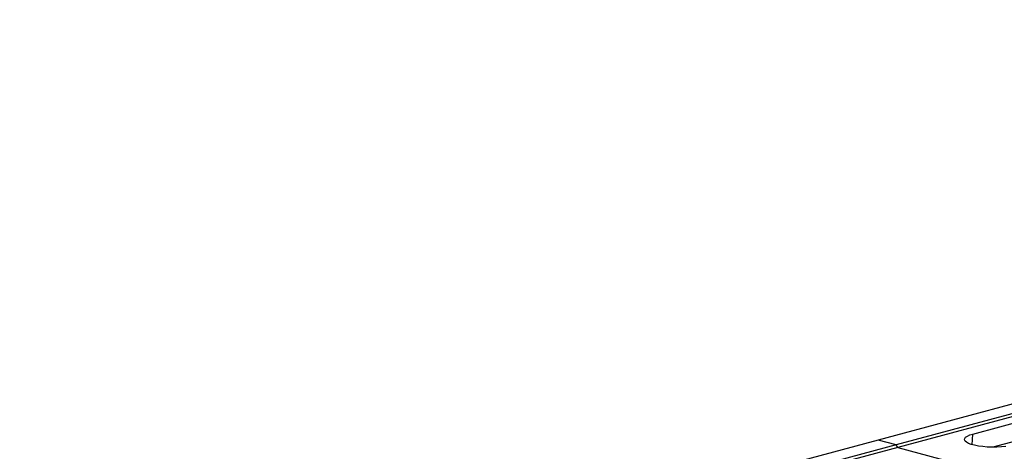
# Model space of a CAD drawing. Units: millimetres. Extents: x 1715 to 18436, y 649 to 7686.
# Drawn here: x 15041 to 15487, y 2578 to 2773 of the extents above; entities that cross this region are included whole.
import ezdxf

# ---------------------------------------------------------------- set-up
doc = ezdxf.new("R2010")
doc.units = ezdxf.units.MM
doc.layers.get('0').update_dxf_attribs({"linetype": 'CONTINUOUS'})
doc.layers.add('ACO_DRAINAGE', color=7, linetype='CONTINUOUS')

# ---------------------------------------------------------------- blocks, each defined once
blk = doc.blocks.new('ACO_-_32830_-_ISO')
at = {"layer": 'ACO_DRAINAGE', "linetype": 'Continuous'}
for p, q in [((526.79, 1100.91), (-183.55, 910.6)), ((534.99, 1098.71), (-175.35, 908.4)), ((535.67, 1097.55), (-174.67, 907.24)), ((-140.65, 913.33), (-52.97, 936.82)), ((-53.52, 928.29), (-131.59, 907.38)), ((-183.55, 910.6), (-893.9, 720.29)), ((-175.35, 908.4), (-183.55, 910.6)), ((-144.44, 910.72), (-144.36, 911.29)), ((-144.18, 910.15), (-144.44, 910.72)), ((-144.36, 911.29), (-143.92, 911.86)), ((-143.57, 909.6), (-144.18, 910.15)), ((-143.92, 911.86), (-143.14, 912.39)), ((-142.62, 909.08), (-143.57, 909.6)), ((-143.14, 912.39), (-142.04, 912.89)), ((-142.04, 912.89), (-140.65, 913.33)), ((-140.96, 908.49), (-140.65, 913.33)), ((-175.35, 908.4), (-885.7, 718.09)), ((-174.67, 907.24), (-885.02, 716.93)), ((-174.67, 907.24), (-175.35, 908.4)), ((-174.67, 907.24), (-146.06, 899.58)), ((-141.38, 908.61), (-142.62, 909.08)), ((-139.86, 908.21), (-141.38, 908.61)), ((-138.11, 907.87), (-139.86, 908.21)), ((-136.18, 907.62), (-138.11, 907.87)), ((-134.12, 907.45), (-136.18, 907.62)), ((-131.99, 907.38), (-134.12, 907.45)), ((-129.85, 907.41), (-131.99, 907.38)), ((-127.75, 907.52), (-129.85, 907.41)), ((-125.75, 907.73), (-127.75, 907.52))]:
    blk.add_line(p, q, dxfattribs=at)
blk = doc.blocks.new('Z$W@#1F6436CF')
at = {"color": 7, "linetype": 'Continuous', "lineweight": 0}
blk.add_blockref('ACO_-_32830_-_ISO', (3260.37, 1023.43), dxfattribs=at)

msp = doc.modelspace()

# ---------------------------------------------------------------- block references
msp.add_blockref('Z$W@#1F6436CF', (12353.3, 648.66))

doc.saveas('drawing.dxf')
